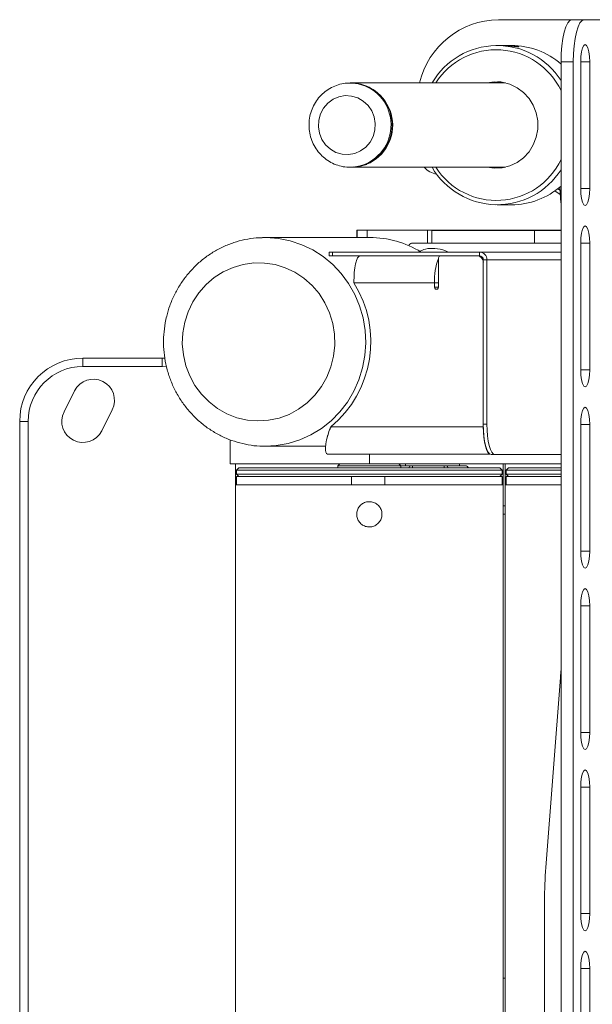
# Paper-space layout 'Sheet 3' of a CAD drawing. Units: millimetres. Extents: x 62 to 4761, y 237 to 3938.
# Drawn here: x 1822 to 1958, y 2122 to 2355 of the extents above; entities that cross this region are included whole.
import ezdxf

# ---------------------------------------------------------------- set-up
doc = ezdxf.new("R2010")
doc.units = ezdxf.units.MM

psp = doc.layouts.new('Sheet 3')

# ---------------------------------------------------------------- linework, layer by layer
at = {"color": 7, "linetype": 'Continuous', "lineweight": 18}
for p, q in [((1935.25, 2355.11), (1952.72, 2355.11)), ((1952.72, 2355.11), (1955.62, 2355.11)), ((1964.65, 2355.11), (1955.62, 2355.11)), ((1935.81, 2349.01), (1935.01, 2349.01)), ((1938.37, 2349.01), (1937.57, 2349.01)), ((1953.03, 2345.11), (1950.13, 2345.11)), ((1950.13, 2345.11), (1950.13, 1625.11)), ((1953.03, 2345.11), (1953.03, 1625.11)), ((1954.82, 2345.11), (1954.82, 2315.11)), ((1956.94, 2345.11), (1956.94, 2315.11)), ((1900.33, 2340.11), (1900.07, 2340.11)), ((1935.98, 2340.11), (1900.46, 2340.11)), ((1935.98, 2340.11), (1936.92, 2340.11)), ((1900.81, 2320.14), (1900.07, 2320.11)), ((1900.07, 2320.11), (1900.33, 2320.11)), ((1900.46, 2320.11), (1936.92, 2320.11)), ((1936.69, 2320.06), (1936.46, 2320.11)), ((1949.96, 2313.66), (1948.66, 2314.5)), ((1949.38, 2315.03), (1949.87, 2314.72)), ((1949.81, 2315.39), (1949.91, 2314.22)), ((1935.01, 2311.21), (1938.37, 2311.21)), ((1901.63, 2305.21), (1901.63, 2303.46)), ((1901.72, 2305.21), (1901.63, 2305.21)), ((1904.13, 2305.21), (1901.72, 2305.21)), ((1918.46, 2305.21), (1904.13, 2305.21)), ((1919.46, 2305.21), (1918.46, 2305.21)), ((1919.46, 2302.11), (1919.46, 2305.21)), ((1919.46, 2305.21), (1919.87, 2305.21)), ((1919.49, 2302.11), (1919.49, 2305.11)), ((1919.49, 2305.11), (1943.82, 2305.11)), ((1919.87, 2305.11), (1919.87, 2305.21)), ((1919.87, 2305.21), (1927.54, 2305.21)), ((1927.54, 2305.21), (1950.13, 2305.21)), ((1943.82, 2302.11), (1943.82, 2305.11)), ((1943.82, 2305.11), (1950.13, 2305.11)), ((1879.23, 2303.45), (1879.89, 2303.46)), ((1904.74, 2303.46), (1879.89, 2303.46)), ((1895.11, 2300.01), (1895.11, 2299.11)), ((1895.11, 2300.01), (1895.85, 2300.01)), ((1895.85, 2300.01), (1895.85, 2299.11)), ((1895.85, 2300.01), (1930.77, 2300.01)), ((1950.13, 2302.11), (1914.67, 2302.11)), ((1930.77, 2300.01), (1950.13, 2300.01)), ((1930.77, 2299.11), (1930.77, 2300.01)), ((1954.82, 2302.11), (1954.82, 2272.11)), ((1956.94, 2302.11), (1956.94, 2272.11)), ((1895.85, 2299.11), (1895.11, 2299.11)), ((1895.85, 2299.11), (1930.77, 2299.11)), ((1921.06, 2291.67), (1921.06, 2298.61)), ((1930.23, 2299.11), (1921.54, 2299.11)), ((1931.68, 2298.16), (1932.55, 2298.16)), ((1931.68, 2259.16), (1931.68, 2298.16)), ((1932.55, 2259.16), (1932.55, 2298.16)), ((1931.68, 2258.55), (1931.68, 2297.61)), ((1920.09, 2292.67), (1900.97, 2292.67)), ((1920.09, 2292.67), (1920.09, 2291.67)), ((1836.63, 2272.86), (1836.63, 2274.86)), ((1836.63, 2274.86), (1855.42, 2274.86)), ((1855.42, 2272.86), (1855.42, 2274.86)), ((1855.42, 2274.86), (1856.11, 2274.85)), ((1855.42, 2272.86), (1836.63, 2272.86)), ((1834.66, 2267.1), (1832.16, 2262.1)), ((1841.1, 2257.63), (1843.6, 2262.63)), ((1821.63, 1631.86), (1821.63, 2259.86)), ((1821.63, 2259.86), (1823.63, 2259.86)), ((1823.63, 2259.86), (1823.63, 1631.86)), ((1931.68, 2258.55), (1895.5, 2258.55)), ((1931.68, 2259.16), (1932.55, 2259.16)), ((1954.82, 2259.11), (1954.82, 2229.11)), ((1956.94, 2259.11), (1956.94, 2229.11)), ((1871.63, 2255.5), (1871.63, 2249.81)), ((1879.89, 2253.96), (1894.22, 2253.96)), ((1933.22, 2252.11), (1894.71, 2252.11)), ((1934.4, 2252.01), (1933.53, 2252.01)), ((1950.13, 2252.01), (1934.4, 2252.01)), ((1871.63, 2249.81), (1904.63, 2249.81)), ((1872.88, 2249.81), (1872.88, 2244.81)), ((1873.63, 2248.81), (1873.13, 2248.31)), ((1873.63, 2248.81), (1904.63, 2248.81)), ((1897.63, 2249.81), (1897.13, 2249.31)), ((1897.13, 2249.31), (1897.13, 2248.81)), ((1904.63, 2249.31), (1897.13, 2249.31)), ((1904.63, 2249.81), (1950.13, 2249.81)), ((1912.13, 2249.31), (1904.63, 2249.31)), ((1904.63, 2248.81), (1935.63, 2248.81)), ((1912.13, 2249.31), (1911.63, 2249.81)), ((1912.13, 2248.81), (1912.13, 2249.31)), ((1912.13, 2249.31), (1914.53, 2249.31)), ((1913.23, 2249.81), (1913.23, 2249.31)), ((1914.53, 2249.31), (1914.92, 2249.31)), ((1914.92, 2249.31), (1922.45, 2249.31)), ((1922.45, 2249.31), (1922.91, 2249.31)), ((1922.91, 2249.31), (1927.55, 2249.31)), ((1926.03, 2249.31), (1926.03, 2249.81)), ((1927.55, 2249.31), (1927.66, 2249.31)), ((1936.13, 2248.31), (1935.63, 2248.81)), ((1936.38, 2244.81), (1936.38, 2249.81)), ((1936.88, 2249.81), (1936.88, 2244.81)), ((1937.63, 2248.81), (1937.13, 2248.31)), ((1937.63, 2248.81), (1950.13, 2248.81)), ((1873.13, 2248.31), (1873.13, 2247.31)), ((1904.63, 2248.31), (1873.13, 2248.31)), ((1873.13, 2247.31), (1873.63, 2246.81)), ((1873.13, 2247.31), (1904.63, 2247.31)), ((1873.13, 2246.81), (1873.13, 2244.81)), ((1873.13, 2246.81), (1900.37, 2246.81)), ((1900.37, 2244.81), (1900.37, 2246.81)), ((1908.29, 2246.81), (1900.37, 2246.81)), ((1936.13, 2248.31), (1904.63, 2248.31)), ((1904.63, 2247.31), (1936.13, 2247.31)), ((1908.29, 2246.81), (1908.29, 2244.81)), ((1908.29, 2246.81), (1936.13, 2246.81)), ((1935.63, 2246.81), (1936.13, 2247.31)), ((1936.13, 2247.31), (1936.13, 2248.31)), ((1936.13, 2244.81), (1936.13, 2246.81)), ((1937.13, 2248.31), (1937.13, 2247.31)), ((1950.13, 2248.31), (1937.13, 2248.31)), ((1937.13, 2247.31), (1937.63, 2246.81)), ((1937.13, 2247.31), (1950.13, 2247.31)), ((1937.13, 2246.81), (1937.13, 2244.81)), ((1937.13, 2246.81), (1950.13, 2246.81)), ((1872.88, 2244.81), (1872.88, 1994.81)), ((1872.88, 2244.81), (1936.38, 2244.81)), ((1936.38, 1994.81), (1936.38, 2244.81)), ((1936.88, 2244.81), (1936.88, 1994.81)), ((1936.88, 2244.81), (1950.13, 2244.81)), ((1936.38, 2239.86), (1936.88, 2239.86)), ((1954.82, 2216.11), (1954.82, 2186.11)), ((1956.94, 2216.11), (1956.94, 2186.11)), ((1950, 2199.14), (1946.52, 2154.09)), ((1954.82, 2173.11), (1954.82, 2143.11)), ((1956.94, 2173.11), (1956.94, 2143.11)), ((1946.21, 2146.12), (1946.21, 1972.11)), ((1954.82, 2130.11), (1954.82, 2100.11)), ((1956.94, 2130.11), (1956.94, 2100.11)), ((1936.88, 2127.81), (1936.38, 2127.81))]:
    psp.add_line(p, q, dxfattribs=at)
at = {"color": 8, "linetype": 'Continuous', "lineweight": 18}
for p, q in [((1954.82, 2345.11), (1956.94, 2345.11)), ((1954.82, 2315.11), (1956.94, 2315.11)), ((1901.72, 2305.21), (1901.72, 2303.46)), ((1904.13, 2305.21), (1904.13, 2303.46)), ((1918.46, 2305.21), (1918.46, 2302.11)), ((1927.54, 2305.11), (1927.54, 2305.21)), ((1954.82, 2302.11), (1956.94, 2302.11)), ((1950.13, 2298.16), (1932.55, 2298.16)), ((1921.06, 2292.67), (1920.09, 2292.67)), ((1921.06, 2291.67), (1920.09, 2291.67)), ((1856.51, 2272.82), (1855.42, 2272.86)), ((1954.82, 2272.11), (1956.94, 2272.11)), ((1931.69, 2258.55), (1931.68, 2258.55)), ((1954.82, 2259.11), (1956.94, 2259.11)), ((1904.63, 2249.81), (1904.63, 2252.11)), ((1936.88, 2237.86), (1936.38, 2237.86)), ((1954.82, 2229.11), (1956.94, 2229.11)), ((1954.82, 2216.11), (1956.94, 2216.11)), ((1954.82, 2186.11), (1956.94, 2186.11)), ((1954.82, 2173.11), (1956.94, 2173.11)), ((1954.82, 2143.11), (1956.94, 2143.11)), ((1954.82, 2130.11), (1956.94, 2130.11))]:
    psp.add_line(p, q, dxfattribs=at)
at = {"color": 7, "linetype": 'Continuous', "lineweight": 18, "flags": 128}
for points in [[(1950.13, 2345.11), (1950.18, 2347.06), (1950.33, 2348.94), (1950.57, 2350.67), (1950.89, 2352.18), (1951.28, 2353.43), (1951.73, 2354.35), (1952.22, 2354.92), (1952.72, 2355.11)], [(1955.62, 2355.11), (1955.11, 2354.92), (1954.63, 2354.35), (1954.18, 2353.43), (1953.79, 2352.18), (1953.47, 2350.67), (1953.23, 2348.94), (1953.08, 2347.06), (1953.03, 2345.11)], [(1954.82, 2345.11), (1954.87, 2346.38), (1955.02, 2347.52), (1955.25, 2348.43), (1955.55, 2349.01), (1955.88, 2349.21), (1956.2, 2349.01), (1956.5, 2348.43), (1956.74, 2347.52), (1956.89, 2346.38), (1956.94, 2345.11)], [(1900.07, 2340.11), (1900.17, 2340.11), (1900.67, 2340.09)], [(1932.58, 2340.11), (1934.28, 2340.35), (1936.16, 2340.26), (1937.99, 2339.8), (1939.7, 2338.99), (1941.23, 2337.86), (1942.53, 2336.45), (1943.55, 2334.81), (1944.25, 2333), (1944.61, 2331.09), (1944.61, 2329.14), (1944.25, 2327.22), (1943.55, 2325.42), (1942.53, 2323.78), (1941.23, 2322.37), (1939.7, 2321.24), (1937.99, 2320.43), (1936.16, 2319.97), (1934.28, 2319.87), (1932.58, 2320.11)], [(1901.87, 2336.58), (1900.42, 2337.01), (1898.91, 2337.1), (1897.41, 2336.84), (1896.01, 2336.24), (1894.78, 2335.33), (1893.77, 2334.16), (1893.04, 2332.79), (1892.62, 2331.28), (1892.54, 2329.71), (1892.8, 2328.17), (1893.38, 2326.72), (1894.25, 2325.44), (1895.38, 2324.4), (1896.71, 2323.64), (1898.16, 2323.21), (1899.68, 2323.12), (1901.17, 2323.39), (1902.57, 2323.99), (1903.8, 2324.9), (1904.81, 2326.07), (1905.54, 2327.44), (1905.96, 2328.95), (1906.04, 2330.51), (1905.79, 2332.06), (1905.21, 2333.5), (1904.33, 2334.78), (1903.2, 2335.83), (1901.87, 2336.58)], [(1904.01, 2320.81), (1902.24, 2320.29), (1900.46, 2320.11)], [(1949.91, 2314.22), (1950.04, 2312.59), (1950.13, 2311.3)], [(1956.94, 2315.11), (1956.89, 2313.85), (1956.74, 2312.7), (1956.5, 2311.8), (1956.2, 2311.21), (1955.88, 2311.01), (1955.55, 2311.21), (1955.25, 2311.8), (1955.02, 2312.7), (1954.87, 2313.85), (1954.82, 2315.11)], [(1954.82, 2302.11), (1954.87, 2303.38), (1955.02, 2304.52), (1955.25, 2305.43), (1955.55, 2306.01), (1955.88, 2306.21), (1956.2, 2306.01), (1956.5, 2305.43), (1956.74, 2304.52), (1956.89, 2303.38), (1956.94, 2302.11)], [(1860.8, 2283.39), (1860.34, 2280.82), (1860.23, 2278.21), (1860.48, 2275.6), (1861.07, 2273.06), (1862, 2270.63), (1863.24, 2268.35), (1864.78, 2266.28), (1866.59, 2264.45), (1868.62, 2262.89), (1870.84, 2261.64), (1873.21, 2260.73), (1875.68, 2260.17), (1878.19, 2259.96), (1880.72, 2260.12), (1883.19, 2260.65), (1885.57, 2261.52), (1887.81, 2262.73), (1889.87, 2264.25), (1891.7, 2266.06), (1893.27, 2268.1), (1894.55, 2270.36), (1895.52, 2272.78), (1896.15, 2275.31), (1896.43, 2277.91), (1896.37, 2280.52), (1895.95, 2283.1), (1895.18, 2285.6), (1894.1, 2287.96), (1892.7, 2290.14), (1891.02, 2292.1), (1889.1, 2293.79), (1886.97, 2295.2), (1884.67, 2296.28), (1882.25, 2297.02), (1879.75, 2297.41), (1877.22, 2297.43), (1874.71, 2297.08), (1872.28, 2296.38), (1869.96, 2295.34), (1867.81, 2293.97), (1865.86, 2292.3), (1864.16, 2290.37), (1862.73, 2288.22), (1861.6, 2285.87), (1860.8, 2283.39)], [(1956.94, 2272.11), (1956.89, 2270.85), (1956.74, 2269.7), (1956.5, 2268.8), (1956.2, 2268.21), (1955.88, 2268.01), (1955.55, 2268.21), (1955.25, 2268.8), (1955.02, 2269.7), (1954.87, 2270.85), (1954.82, 2272.11)], [(1954.82, 2259.11), (1954.87, 2260.38), (1955.02, 2261.52), (1955.25, 2262.43), (1955.55, 2263.01), (1955.88, 2263.21), (1956.2, 2263.01), (1956.5, 2262.43), (1956.74, 2261.52), (1956.89, 2260.38), (1956.94, 2259.11)], [(1933.53, 2252.01), (1933.17, 2252.15), (1932.83, 2252.56), (1932.51, 2253.22), (1932.22, 2254.11), (1931.99, 2255.19), (1931.82, 2256.43), (1931.72, 2257.77), (1931.68, 2259.16)], [(1931.68, 2258.55), (1931.71, 2257.3), (1931.81, 2256.09), (1931.96, 2254.97), (1932.17, 2254), (1932.42, 2253.2), (1932.71, 2252.6), (1933.02, 2252.24), (1933.35, 2252.11)], [(1932.55, 2259.16), (1932.59, 2257.77), (1932.69, 2256.43), (1932.86, 2255.19), (1933.09, 2254.11), (1933.37, 2253.22), (1933.69, 2252.56), (1934.04, 2252.15), (1934.4, 2252.01)], [(1879.89, 2253.96), (1879.64, 2253.96), (1879.2, 2253.97)], [(1956.94, 2229.11), (1956.89, 2227.85), (1956.74, 2226.7), (1956.5, 2225.8), (1956.2, 2225.21), (1955.88, 2225.01), (1955.55, 2225.21), (1955.25, 2225.8), (1955.02, 2226.7), (1954.87, 2227.85), (1954.82, 2229.11)], [(1954.82, 2216.11), (1954.87, 2217.38), (1955.02, 2218.52), (1955.25, 2219.43), (1955.55, 2220.01), (1955.88, 2220.21), (1956.2, 2220.01), (1956.5, 2219.43), (1956.74, 2218.52), (1956.89, 2217.38), (1956.94, 2216.11)], [(1950.13, 2200.96), (1950.11, 2200.63), (1950, 2199.14)], [(1956.94, 2186.11), (1956.89, 2184.85), (1956.74, 2183.7), (1956.5, 2182.8), (1956.2, 2182.21), (1955.88, 2182.01), (1955.55, 2182.21), (1955.25, 2182.8), (1955.02, 2183.7), (1954.87, 2184.85), (1954.82, 2186.11)], [(1954.82, 2173.11), (1954.87, 2174.38), (1955.02, 2175.52), (1955.25, 2176.43), (1955.55, 2177.01), (1955.88, 2177.21), (1956.2, 2177.01), (1956.5, 2176.43), (1956.74, 2175.52), (1956.89, 2174.38), (1956.94, 2173.11)], [(1956.94, 2143.11), (1956.89, 2141.85), (1956.74, 2140.7), (1956.5, 2139.8), (1956.2, 2139.21), (1955.88, 2139.01), (1955.55, 2139.21), (1955.25, 2139.8), (1955.02, 2140.7), (1954.87, 2141.85), (1954.82, 2143.11)], [(1954.82, 2130.11), (1954.87, 2131.38), (1955.02, 2132.52), (1955.25, 2133.43), (1955.55, 2134.01), (1955.88, 2134.21), (1956.2, 2134.01), (1956.5, 2133.43), (1956.74, 2132.52), (1956.89, 2131.38), (1956.94, 2130.11)]]:
    psp.add_lwpolyline(points, dxfattribs=at)
at = {"color": 8, "linetype": 'Continuous', "lineweight": 18, "flags": 128}
for points in [[(1900.67, 2340.09), (1902, 2339.91), (1903.76, 2339.35)], [(1879.89, 2303.46), (1880.15, 2303.46), (1883.03, 2303.25), (1885.86, 2302.68), (1888.61, 2301.76), (1891.23, 2300.5), (1893.68, 2298.93), (1895.93, 2297.06), (1897.95, 2294.93), (1899.71, 2292.55), (1901.18, 2289.98), (1902.33, 2287.24), (1903.16, 2284.38), (1903.65, 2281.43), (1903.8, 2278.45), (1903.59, 2275.47), (1903.04, 2272.53), (1902.15, 2269.69), (1900.94, 2266.98), (1899.42, 2264.44), (1897.62, 2262.1), (1895.55, 2260.01), (1893.26, 2258.19), (1890.78, 2256.68), (1888.13, 2255.48), (1885.37, 2254.62), (1882.52, 2254.11), (1879.89, 2253.96)]]:
    psp.add_lwpolyline(points, dxfattribs=at)
at = {"color": 7, "linetype": 'Continuous', "lineweight": 18}
for centre, radius, start, end in [((1935.51, 2335.63), 19.49, 90.7567, 166.697), ((1938.33, 2331.12), 17.89, 48.7372, 89.8647), ((1935, 2331.03), 17.95, 32.5856, 149.6046), ((1934.76, 2330.95), 17.03, 25.5094, 147.4527), ((1900.32, 2330.75), 9.37, 66.7936, 89.9874), ((1900.13, 2330.08), 10.04, 292.7201, 88.1343), ((1900, 2330.15), 10.04, 271.8653, 66.4328), ((1934.76, 2329.28), 17.03, 212.5766, 334.4613), ((1921.77, 2324.09), 5.74, 223.7714, 258.6355), ((1935, 2329.2), 17.96, 210.3993, 327.4105), ((1938.33, 2329.11), 17.89, 270.1353, 311.2628), ((1904.71, 2280.16), 23.3, 58.4208, 89.9371), ((1914.93, 2301.1), 1.05, 104.5485, 155.0917), ((1930.73, 2298.19), 1.82, 359.0242, 88.9898), ((1933.73, 2293.42), 13.66, 158.0948, 183.1315), ((1921.55, 2298.62), 0.492, 91.0102, 180.9758), ((1930.21, 2297.64), 1.48, 359.0242, 88.9898), ((1930.75, 2298.18), 0.934, 359.0242, 88.9898), ((1878.76, 2278.74), 26.22, 309.677, 32.1039), ((1920.57, 2291.66), 0.483, 178.4016, 1.5984), ((1836.63, 2259.86), 15, 90, 180), ((1836.63, 2259.86), 13, 90, 180), ((1839.13, 2264.86), 5, 333.4349, 153.4349), ((1836.63, 2259.86), 5, 153.4349, 333.4349), ((1914.55, 2248.83), 0.482, 92.3222, 182.1477), ((1915.85, 2248.94), 0.997, 157.7573, 187.0776), ((1923.37, 2248.94), 0.997, 157.7573, 187.0776), ((1922.85, 2248.86), 0.457, 354.1446, 82.5969), ((1927.49, 2248.86), 0.457, 354.1446, 82.5969), ((1927.66, 2248.81), 0.5, 360, 90), ((2049.72, 2146.12), 103.51, 175.5816, 180.0002)]:
    psp.add_arc(centre, radius, start, end, dxfattribs=at)
at = {"color": 8, "linetype": 'Continuous', "lineweight": 18}
psp.add_arc((1899.74, 2330.14), 10.05, 276.0893, 66.4725, dxfattribs=at)
at = {"color": 7, "linetype": 'Continuous', "lineweight": 18}
for major_axis, ratio, start_param, end_param in [((2.49, 6.42), 0.226581, 1.798441, 3.229454), ((2.42, 2.42), 0.131652, 2.720623, 2.974521)]:
    psp.add_ellipse((1897.07, 2258.55), major_axis=major_axis, ratio=ratio, start_param=start_param, end_param=end_param, dxfattribs=at)
for points, knots in [([(1935.81, 2349.01), (1935.9, 2349.01), (1936.08, 2349.01), (1936.36, 2349), (1936.65, 2348.99), (1936.93, 2348.98), (1937.31, 2348.96), (1937.68, 2348.93), (1938.03, 2348.9), (1938.37, 2348.86), (1938.7, 2348.83), (1938.99, 2348.79), (1939.19, 2348.77), (1939.38, 2348.75), (1939.55, 2348.73), (1939.69, 2348.72), (1939.86, 2348.71), (1939.98, 2348.7), (1940.05, 2348.71), (1940.1, 2348.72), (1940.09, 2348.74), (1940.04, 2348.76), (1939.96, 2348.79), (1939.83, 2348.82), (1939.66, 2348.85), (1939.46, 2348.89), (1939.22, 2348.92), (1938.94, 2348.95), (1938.64, 2348.98), (1938.32, 2349), (1937.97, 2349.01), (1937.61, 2349.01), (1937.24, 2349.01), (1936.9, 2349), (1936.75, 2348.99), (1936.69, 2348.99)], [0, 0, 0, 0, 0.0240888, 0.0483469, 0.0731377, 0.0981117, 0.1222001, 0.1711825, 0.1961312, 0.2204569, 0.2699225, 0.2951209, 0.3196086, 0.3442685, 0.3694757, 0.394874, 0.4190963, 0.468383, 0.4935091, 0.5174516, 0.566144, 0.590949, 0.6150332, 0.6639992, 0.6889354, 0.7133601, 0.7630355, 0.7883471, 0.8127851, 0.862511, 0.8878634, 0.9119709, 0.9610174, 0.9860158, 1, 1, 1, 1]), ([(1900.68, 2340.06), (1900.24, 2340.09), (1899.22, 2340.14), (1897.63, 2339.84), (1895.99, 2339.26), (1894.48, 2338.38), (1893.14, 2337.24), (1892.02, 2335.87), (1891.16, 2334.32), (1890.57, 2332.64), (1890.28, 2330.88), (1890.31, 2329.09), (1890.64, 2327.33), (1891.27, 2325.65), (1892.19, 2324.12), (1893.35, 2322.78), (1894.74, 2321.67), (1896.29, 2320.83), (1897.96, 2320.3), (1899.49, 2320.07), (1900.45, 2320.15), (1900.82, 2320.18)], [0, 0, 0, 0, 0.041176, 0.095181, 0.149153, 0.20314, 0.257186, 0.311326, 0.365579, 0.41995, 0.474431, 0.529002, 0.583635, 0.638286, 0.692919, 0.747495, 0.80198, 0.856349, 0.910595, 0.964724, 1, 1, 1, 1]), ([(1933.87, 2340.11), (1933.9, 2340.12), (1933.97, 2340.15), (1934.13, 2340.19), (1934.33, 2340.23), (1934.55, 2340.27), (1934.79, 2340.3), (1935.03, 2340.33), (1935.37, 2340.36), (1935.63, 2340.36), (1935.81, 2340.36)], [0, 0, 0, 0, 0.069043, 0.187227, 0.304178, 0.421975, 0.54251, 0.664023, 0.776881, 1, 1, 1, 1]), ([(1879.22, 2303.41), (1878.73, 2303.41), (1877.35, 2303.39), (1875.07, 2303.01), (1872.43, 2302.31), (1869.89, 2301.29), (1867.47, 2299.99), (1865.22, 2298.42), (1863.15, 2296.59), (1861.29, 2294.54), (1859.67, 2292.29), (1858.31, 2289.86), (1857.24, 2287.37), (1856.76, 2285.66), (1856.53, 2284.84)], [0, 0, 0, 0, 0.046182, 0.133375, 0.22056, 0.307763, 0.395009, 0.482318, 0.569706, 0.657186, 0.744762, 0.832435, 0.920201, 1, 1, 1, 1]), ([(1923.26, 2300.01), (1923.08, 2300.1), (1922.12, 2300.59), (1920.31, 2300.88), (1918.03, 2300.89), (1916.78, 2300.29), (1916.2, 2300.01)], [0, 0, 0, 0, 0.08143, 0.441142, 0.737304, 1, 1, 1, 1]), ([(1856.53, 2284.84), (1856.41, 2284.3), (1856.08, 2282.85), (1855.79, 2280.43), (1855.75, 2277.62), (1856.03, 2274.83), (1856.61, 2272.08), (1857.49, 2269.42), (1858.66, 2266.87), (1860.1, 2264.48), (1861.8, 2262.27), (1863.73, 2260.28), (1865.86, 2258.52), (1868.18, 2257.02), (1870.64, 2255.8), (1873.23, 2254.87), (1875.89, 2254.27), (1877.89, 2253.98), (1879, 2254), (1879.19, 2254)], [0, 0, 0, 0, 0.037852, 0.101221, 0.164635, 0.228075, 0.291525, 0.354969, 0.418396, 0.48179, 0.54514, 0.608433, 0.671661, 0.734818, 0.797901, 0.860913, 0.923859, 0.986752, 1, 1, 1, 1]), ([(1895.5, 2258.55), (1895.47, 2258.48), (1895.4, 2258.32), (1895.26, 2258.02), (1895.16, 2257.8), (1895.09, 2257.66)], [0, 0, 0, 0, 0.252295, 0.50459, 1, 1, 1, 1]), ([(1904.63, 2240.81), (1904.97, 2240.78), (1905.64, 2240.71), (1906.53, 2240.2), (1907.22, 2239.44), (1907.61, 2238.49), (1907.67, 2237.47), (1907.38, 2236.48), (1906.79, 2235.65), (1905.95, 2235.06), (1904.96, 2234.77), (1903.94, 2234.83), (1903, 2235.23), (1902.23, 2235.91), (1901.74, 2236.81), (1901.57, 2237.82), (1901.75, 2238.83), (1902.24, 2239.73), (1903.01, 2240.4), (1903.85, 2240.76), (1904.41, 2240.8), (1904.63, 2240.81)], [0, 0, 0, 0, 0.053526, 0.107046, 0.160715, 0.214484, 0.268091, 0.321525, 0.375047, 0.428779, 0.482516, 0.536047, 0.589481, 0.643078, 0.696844, 0.750523, 0.803992, 0.857457, 0.911129, 0.964897, 1, 1, 1, 1])]:
    psp.add_open_spline(points, degree=3, knots=knots, dxfattribs=at)
psp.add_open_spline([(1900.97, 2292.67), (1900.98, 2293.52), (1901, 2295.2), (1901.33, 2297.33), (1901.83, 2298.82), (1902.24, 2299.02), (1902.44, 2299.11)], degree=3, dxfattribs=at)

doc.saveas('drawing.dxf')
